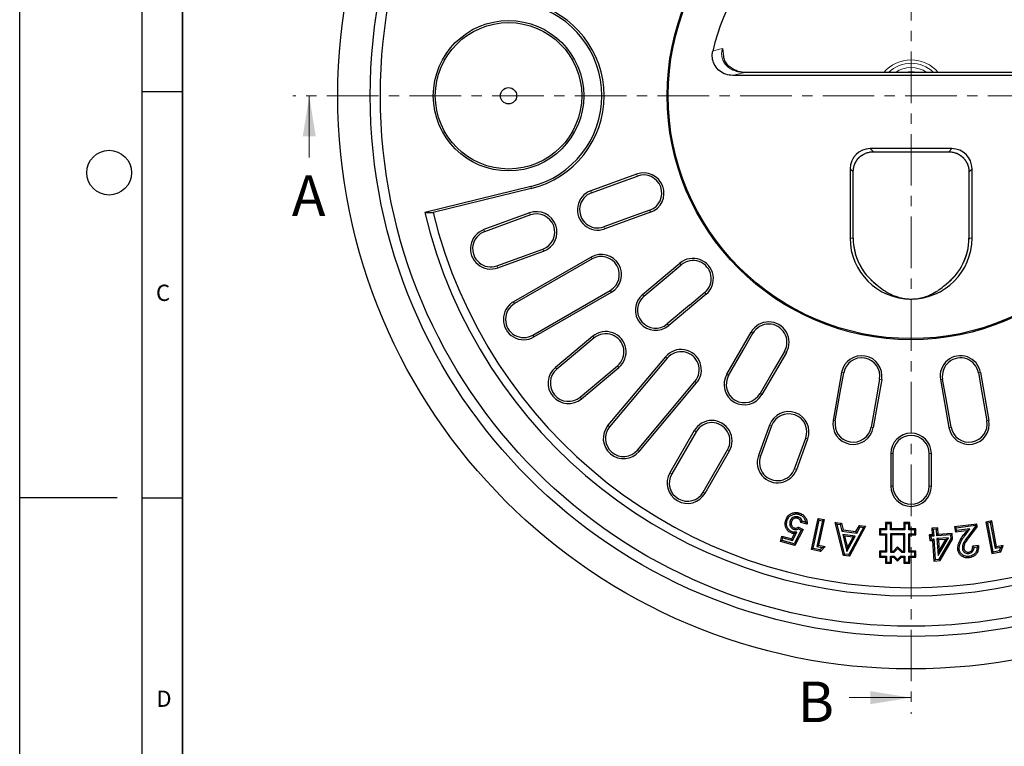
# Model space of a CAD drawing. Units: millimetres. Extents: x 0 to 420, y 0 to 297.
# Drawn here: x 0 to 121, y 118 to 207 of the extents above; entities that cross this region are included whole.
import ezdxf

# ---------------------------------------------------------------- set-up
doc = ezdxf.new("R2010")
doc.units = ezdxf.units.MM
doc.linetypes.add('CENTER', pattern=[10.16, 6.35, -1.27, 1.27, -1.27])
doc.layers.add('LINIEN-DICK', color=7, linetype='Continuous', lineweight=35)
doc.layers.add('LINIEN-DÜNN', color=7, linetype='Continuous')
doc.layers.add('VORLAGE_TEXT', color=7, linetype='Continuous')
doc.styles.add('SLDTEXTSTYLE0', font='TXT', dxfattribs={"width": 0.605})

msp = doc.modelspace()

# ---------------------------------------------------------------- linework, layer by layer
at = {"color": 7, "linetype": 'CENTER', "lineweight": 18}
for p, q in [((109.6089, 274.5336), (109.6089, 121.9328)), ((186.3711, 197.9575), (33.6056, 197.9575))]:
    msp.add_line(p, q, dxfattribs=at)
at = {"color": 7, "linetype": 'Continuous', "lineweight": 25}
for p, q in [((86.408, 203.7722), (86.5513, 202.8004)), ((131.5335, 200.4575), (87.6842, 200.4575)), ((129.9299, 200.8416), (89.2879, 200.8416)), ((114.6184, 191.4575), (104.5994, 191.4575)), ((104.974, 191.0733), (114.2437, 191.0733)), ((102.1089, 188.967), (102.1089, 180.4575)), ((117.1089, 180.4575), (117.1089, 188.967)), ((75.8646, 188.336), (70.2264, 186.2839)), ((73.6676, 187.2584), (75.9539, 188.0905)), ((102.493, 180.4575), (102.493, 188.5924)), ((116.7247, 188.5924), (116.7247, 180.4575)), ((62.8344, 186.8036), (49.8036, 183.6194)), ((62.898, 186.5433), (50.8381, 183.5964)), ((70.3181, 186.0321), (73.6695, 187.2519)), ((49.8036, 183.6194), (50.8381, 183.5964)), ((62.7089, 183.5477), (57.0707, 181.4956)), ((62.8005, 183.2959), (57.1624, 181.2438)), ((75.1963, 183.057), (71.8449, 181.8372)), ((77.5747, 183.6376), (71.9365, 181.5854)), ((77.4853, 183.8831), (75.1989, 183.0509)), ((58.6892, 177.0489), (64.3273, 179.1011)), ((58.7808, 176.7972), (64.419, 178.8493)), ((70.2538, 178.1226), (60.7275, 172.6226)), ((70.3877, 177.8905), (60.8615, 172.3905)), ((76.5941, 173.5183), (81.1903, 177.375)), ((79.4944, 175.6109), (81.3583, 177.1749)), ((76.7663, 173.3131), (79.4984, 175.6055)), ((105.2757, 174.8031), (105.4408, 174.6784)), ((113.7769, 174.6784), (113.9396, 174.8023)), ((63.0935, 168.5245), (72.6198, 174.0245)), ((63.2275, 168.2924), (72.7538, 173.7924)), ((84.4043, 173.5448), (79.808, 169.6881)), ((84.2364, 173.7449), (82.3725, 172.181)), ((82.3679, 172.1858), (79.6358, 169.8934)), ((70.4657, 168.376), (65.8695, 164.5193)), ((86.9438, 163.7005), (89.9438, 168.8966)), ((88.9535, 166.6588), (90.1701, 168.766)), ((70.638, 168.1708), (66.0417, 164.314)), ((87.1759, 163.5665), (88.9591, 166.6551)), ((94.2739, 166.3966), (91.2739, 161.2005)), ((94.0477, 166.5272), (92.8311, 164.4201)), ((68.9112, 160.8943), (73.5074, 164.7511)), ((79.4111, 165.8585), (72.3404, 157.432)), ((79.6164, 165.6863), (72.5457, 157.2598)), ((69.0834, 160.6891), (73.6797, 164.5458)), ((92.8251, 164.4231), (91.0419, 161.3344)), ((101.0692, 163.9233), (100.0273, 158.0145)), ((100.9039, 161.4818), (101.3264, 163.878)), ((117.8913, 163.878), (118.3138, 161.4818)), ((118.1486, 163.9233), (119.1905, 158.0145)), ((75.9654, 154.3903), (83.0361, 162.8168)), ((76.1707, 154.2181), (83.2413, 162.6446)), ((105.9932, 163.0551), (104.9513, 157.1463)), ((105.7359, 163.1005), (105.3134, 160.7043)), ((113.2245, 163.0551), (114.2664, 157.1463)), ((113.9043, 160.7043), (113.4818, 163.1005)), ((100.2912, 157.968), (100.9105, 161.4803)), ((118.3073, 161.4803), (118.9266, 157.968)), ((105.3068, 160.7051), (104.6874, 157.1928)), ((114.5303, 157.1928), (113.911, 160.7051)), ((92.2108, 157.4661), (90.8427, 153.7073)), ((82.9438, 156.7722), (79.9438, 151.5761)), ((83.1759, 156.6383), (80.1759, 151.4421)), ((92.4625, 157.3744), (91.0945, 153.6157)), ((95.2893, 152.0888), (96.6574, 155.8476)), ((95.5411, 151.9972), (96.9092, 155.756)), ((84.0419, 149.2101), (87.0419, 154.4062)), ((84.2739, 149.0761), (87.2739, 154.2722)), ((107.1089, 153.9575), (107.1089, 149.9575)), ((107.3768, 153.9575), (107.3768, 149.9575)), ((111.8409, 149.9575), (111.8409, 153.9575)), ((112.1089, 149.9575), (112.1089, 153.9575)), ((94.7208, 145.5841), (94.891, 145.5379)), ((95.6698, 146.1669), (95.6255, 145.996)), ((96.8245, 145.2883), (96.0719, 145.4914)), ((96.6404, 145.5206), (96.2171, 145.6348)), ((97.3766, 142.1419), (98.1844, 145.9782)), ((97.5855, 142.2781), (98.3206, 145.7693)), ((98.7005, 145.6893), (98.0369, 142.5386)), ((98.1844, 145.9782), (98.9094, 145.8255)), ((98.3206, 145.7693), (98.1844, 145.9782)), ((98.9094, 145.8255), (98.2458, 142.6749)), ((98.3206, 145.7693), (98.7005, 145.6893)), ((98.7005, 145.6893), (98.9094, 145.8255)), ((101.288, 141.425), (100.2866, 145.4857)), ((100.5193, 145.2786), (100.2866, 145.4857)), ((100.2866, 145.4857), (101.0526, 145.3889)), ((100.9099, 145.2292), (101.0526, 145.3889)), ((101.0526, 145.3889), (101.255, 144.5536)), ((106.5911, 145.3252), (106.4589, 145.4575)), ((107.2089, 145.4575), (106.4589, 145.4575)), ((106.4589, 145.4575), (106.4589, 144.7075)), ((106.5911, 145.3252), (106.5911, 144.5752)), ((107.0766, 145.3252), (106.5911, 145.3252)), ((107.0766, 145.3252), (107.2089, 145.4575)), ((107.0766, 144.5752), (107.0766, 145.3252)), ((107.2089, 144.7075), (107.2089, 145.4575)), ((108.8411, 145.3252), (108.7089, 145.4575)), ((109.4589, 145.4575), (108.7089, 145.4575)), ((108.7089, 145.4575), (108.7089, 144.7075)), ((108.8411, 145.3252), (108.8411, 144.5752)), ((109.3266, 145.3252), (108.8411, 145.3252)), ((109.3266, 145.3252), (109.4589, 145.4575)), ((109.3266, 144.5752), (109.3266, 145.3252)), ((109.4589, 144.7075), (109.4589, 145.4575)), ((114.9684, 144.9832), (117.677, 145.325)), ((117.5243, 145.128), (117.677, 145.325)), ((117.7223, 144.9688), (117.677, 145.325)), ((119.5374, 145.6619), (118.8053, 145.5268)), ((119.0108, 145.3854), (118.8053, 145.5268)), ((118.8053, 145.5268), (119.524, 141.6527)), ((119.3961, 145.4566), (119.0108, 145.3854)), ((119.0108, 145.3854), (119.6652, 141.8581)), ((119.3961, 145.4566), (119.5374, 145.6619)), ((119.9862, 142.2748), (119.3961, 145.4566)), ((120.1274, 142.4803), (119.5374, 145.6619)), ((94.95, 143.4611), (95.2885, 144.1058)), ((95.0405, 143.254), (95.5809, 144.2834)), ((95.2133, 144.6292), (95.2594, 144.7994)), ((96.089, 144.5494), (95.2154, 142.8637)), ((95.5809, 144.2834), (95.2885, 144.1058)), ((96.3261, 144.6239), (95.3066, 142.6565)), ((95.7782, 144.912), (96.3261, 144.6239)), ((95.7813, 144.7111), (96.089, 144.5494)), ((96.089, 144.5494), (96.3261, 144.6239)), ((101.4302, 141.5848), (100.5193, 145.2786)), ((100.5193, 145.2786), (100.9099, 145.2292)), ((100.9099, 145.2292), (101.1122, 144.3939)), ((101.1122, 144.3939), (101.255, 144.5536)), ((101.1122, 144.3939), (102.931, 144.1636)), ((101.255, 144.5536), (102.8342, 144.3536)), ((103.7397, 144.8722), (101.9372, 141.5207)), ((104.0167, 145.0149), (102.0351, 141.3306)), ((102.8342, 144.3536), (103.2507, 145.1118)), ((102.931, 144.1636), (102.8342, 144.3536)), ((102.931, 144.1636), (103.3475, 144.9218)), ((103.2507, 145.1118), (104.0167, 145.0149)), ((103.3475, 144.9218), (103.2507, 145.1118)), ((103.3475, 144.9218), (103.7397, 144.8722)), ((103.7397, 144.8722), (104.0167, 145.0149)), ((105.8411, 144.5752), (105.7089, 144.7075)), ((105.7089, 144.7075), (105.7089, 143.9575)), ((106.4589, 144.7075), (105.7089, 144.7075)), ((105.8411, 144.0897), (105.7089, 143.9575)), ((105.8411, 144.5752), (105.8411, 144.0897)), ((106.5911, 144.5752), (105.8411, 144.5752)), ((105.8411, 144.0897), (106.5911, 144.0897)), ((106.5911, 144.5752), (106.4589, 144.7075)), ((106.5911, 144.0897), (106.4589, 143.9575)), ((106.5911, 144.0897), (106.5911, 141.8252)), ((107.0766, 144.5752), (107.2089, 144.7075)), ((108.8411, 144.5752), (107.0766, 144.5752)), ((107.2089, 143.9575), (107.0766, 144.0897)), ((107.0766, 144.0897), (107.0766, 141.8252)), ((108.8411, 144.0897), (107.0766, 144.0897)), ((108.7089, 144.7075), (107.2089, 144.7075)), ((108.8411, 144.5752), (108.7089, 144.7075)), ((108.7089, 143.9575), (108.8411, 144.0897)), ((108.8411, 141.8252), (108.8411, 144.0897)), ((109.3266, 144.5752), (109.4589, 144.7075)), ((110.0766, 144.5752), (109.3266, 144.5752)), ((109.3266, 144.0897), (110.0766, 144.0897)), ((109.3266, 141.8252), (109.3266, 144.0897)), ((109.3266, 144.0897), (109.4589, 143.9575)), ((110.2089, 144.7075), (109.4589, 144.7075)), ((110.0766, 144.5752), (110.2089, 144.7075)), ((110.0766, 144.0897), (110.0766, 144.5752)), ((110.0766, 144.0897), (110.2089, 143.9575)), ((110.2089, 143.9575), (110.2089, 144.7075)), ((112.8793, 144.8279), (112.1448, 144.7778)), ((112.3326, 144.6139), (112.1448, 144.7778)), ((112.1448, 144.7778), (112.1996, 143.9677)), ((112.7153, 144.6399), (112.3326, 144.6139)), ((112.3326, 144.6139), (112.3874, 143.8041)), ((112.7153, 144.6399), (112.8793, 144.8279)), ((112.7702, 143.8299), (112.7153, 144.6399)), ((112.9342, 144.0177), (112.8793, 144.8279)), ((114.657, 144.1346), (112.9342, 144.0177)), ((114.4932, 143.9468), (114.657, 144.1346)), ((114.7047, 143.4398), (114.657, 144.1346)), ((114.9684, 144.9832), (115.055, 144.2947)), ((114.9684, 144.9832), (115.1653, 144.8303)), ((115.2079, 144.4917), (115.055, 144.2947)), ((116.4479, 144.4704), (115.055, 144.2947)), ((115.1653, 144.8303), (117.5243, 145.128)), ((115.2079, 144.4917), (115.1653, 144.8303)), ((116.8328, 144.6966), (115.2079, 144.4917)), ((116.4479, 144.4704), (116.0679, 143.9528)), ((116.2099, 143.8483), (116.8328, 144.6966)), ((116.4479, 144.4704), (116.8328, 144.6966)), ((117.5383, 145.0181), (116.5278, 143.689)), ((117.7223, 144.9688), (116.6681, 143.5823)), ((117.5243, 145.128), (117.5383, 145.0181)), ((117.7223, 144.9688), (117.5383, 145.0181)), ((93.544, 143.132), (93.7219, 143.7925)), ((93.7601, 143.2563), (93.544, 143.132)), ((95.3066, 142.6565), (93.544, 143.132)), ((93.7219, 143.7925), (94.95, 143.4611)), ((93.8463, 143.5763), (93.7219, 143.7925)), ((93.7601, 143.2563), (93.8463, 143.5763)), ((95.2154, 142.8637), (93.7601, 143.2563)), ((93.8463, 143.5763), (95.0405, 143.254)), ((95.0405, 143.254), (94.95, 143.4611)), ((101.2079, 144.0065), (101.4407, 143.7994)), ((102.7474, 143.8122), (101.2079, 144.0065)), ((101.2079, 144.0065), (101.7238, 141.9205)), ((102.4697, 143.6695), (101.4407, 143.7994)), ((101.4407, 143.7994), (101.7856, 142.4052)), ((101.7238, 141.9205), (102.7474, 143.8122)), ((101.7856, 142.4052), (102.4697, 143.6695)), ((102.7474, 143.8122), (102.4697, 143.6695)), ((105.7089, 143.9575), (106.4589, 143.9575)), ((106.4589, 143.9575), (106.4589, 141.9575)), ((107.2089, 143.9575), (107.2089, 141.9575)), ((108.7089, 143.9575), (107.2089, 143.9575)), ((108.7089, 141.9575), (108.7089, 143.9575)), ((109.4589, 141.9575), (109.4589, 143.9575)), ((109.4589, 143.9575), (110.2089, 143.9575)), ((112.1996, 143.9677), (111.8482, 143.943)), ((112.0362, 143.7794), (111.8482, 143.943)), ((111.8482, 143.943), (111.8959, 143.2482)), ((112.0597, 143.4364), (111.8959, 143.2482)), ((111.8959, 143.2482), (112.2473, 143.2728)), ((112.3874, 143.8041), (112.0362, 143.7794)), ((112.0362, 143.7794), (112.0597, 143.4364)), ((112.0597, 143.4364), (112.4112, 143.4611)), ((112.3874, 143.8041), (112.1996, 143.9677)), ((112.4112, 143.4611), (112.2473, 143.2728)), ((112.2473, 143.2728), (112.4206, 140.7311)), ((112.4112, 143.4611), (112.5846, 140.919)), ((112.7702, 143.8299), (112.9342, 144.0177)), ((114.4932, 143.9468), (112.7702, 143.8299)), ((114.2041, 143.5826), (112.7939, 143.4869)), ((112.9819, 143.3229), (112.7939, 143.4869)), ((112.7939, 143.4869), (112.9357, 141.4176)), ((112.9357, 141.4176), (114.2041, 143.5826)), ((113.8835, 143.3841), (112.9819, 143.3229)), ((112.9819, 143.3229), (113.0725, 142)), ((113.0662, 140.9516), (114.5251, 143.4813)), ((113.0725, 142), (113.8835, 143.3841)), ((113.1719, 140.782), (114.7047, 143.4398)), ((113.8835, 143.3841), (114.2041, 143.5826)), ((114.5251, 143.4813), (114.4932, 143.9468)), ((114.5251, 143.4813), (114.7047, 143.4398)), ((95.2154, 142.8637), (95.3066, 142.6565)), ((97.5855, 142.2781), (97.3766, 142.1419)), ((98.4693, 141.912), (97.3766, 142.1419)), ((98.4092, 142.1049), (97.5855, 142.2781)), ((98.0369, 142.5386), (98.2458, 142.6749)), ((98.0369, 142.5386), (98.6903, 142.4012)), ((98.2458, 142.6749), (99.0354, 142.5088)), ((98.6903, 142.4012), (98.4092, 142.1049)), ((98.4092, 142.1049), (98.4693, 141.912)), ((99.0354, 142.5088), (98.4693, 141.912)), ((98.6903, 142.4012), (99.0354, 142.5088)), ((101.7238, 141.9205), (101.7856, 142.4052)), ((105.8411, 141.8252), (105.7089, 141.9575)), ((105.7089, 141.9575), (105.7089, 141.2075)), ((106.4589, 141.9575), (105.7089, 141.9575)), ((105.8411, 141.8252), (105.8411, 141.3397)), ((106.5911, 141.8252), (105.8411, 141.8252)), ((106.5911, 141.8252), (106.4589, 141.9575)), ((107.2089, 141.9575), (107.0766, 141.8252)), ((107.0766, 141.8252), (107.5156, 141.8252)), ((107.2089, 141.9575), (107.4594, 141.9575)), ((107.4594, 141.9575), (107.9589, 142.4744)), ((107.4594, 141.9575), (107.5156, 141.8252)), ((107.5156, 141.8252), (107.9621, 142.2874)), ((107.9589, 142.4744), (107.9621, 142.2874)), ((107.9589, 142.4744), (108.4939, 141.9575)), ((107.9621, 142.2874), (108.4404, 141.8252)), ((108.4939, 141.9575), (108.4404, 141.8252)), ((108.4404, 141.8252), (108.8411, 141.8252)), ((108.4939, 141.9575), (108.7089, 141.9575)), ((108.7089, 141.9575), (108.8411, 141.8252)), ((109.3266, 141.8252), (109.4589, 141.9575)), ((110.0766, 141.8252), (109.3266, 141.8252)), ((110.2089, 141.9575), (109.4589, 141.9575)), ((110.0766, 141.8252), (110.2089, 141.9575)), ((110.0766, 141.3397), (110.0766, 141.8252)), ((110.2089, 141.2075), (110.2089, 141.9575)), ((113.0725, 142), (112.9357, 141.4176)), ((117.9052, 142.6617), (117.1793, 142.5695)), ((117.3594, 142.4146), (117.736, 142.4624)), ((119.6652, 141.8581), (119.524, 141.6527)), ((119.524, 141.6527), (120.6275, 141.857)), ((119.6652, 141.8581), (120.4984, 142.0124)), ((119.9862, 142.2748), (120.1274, 142.4803)), ((120.6468, 142.3973), (119.9862, 142.2748)), ((120.9248, 142.6282), (120.1274, 142.4803)), ((120.4984, 142.0124), (120.6468, 142.3973)), ((120.4984, 142.0124), (120.6275, 141.857)), ((120.6275, 141.857), (120.9248, 142.6282)), ((120.6468, 142.3973), (120.9248, 142.6282)), ((101.4302, 141.5848), (101.288, 141.425)), ((102.0351, 141.3306), (101.288, 141.425)), ((101.9372, 141.5207), (101.4302, 141.5848)), ((101.9372, 141.5207), (102.0351, 141.3306)), ((105.8411, 141.3397), (105.7089, 141.2075)), ((105.7089, 141.2075), (106.4589, 141.2075)), ((105.8411, 141.3397), (106.5911, 141.3397)), ((106.5911, 141.3397), (106.4589, 141.2075)), ((106.4589, 141.2075), (106.4589, 140.4575)), ((106.5911, 140.5897), (106.4589, 140.4575)), ((106.4589, 140.4575), (107.2089, 140.4575)), ((106.5911, 141.3397), (106.5911, 140.5897)), ((106.5911, 140.5897), (107.0766, 140.5897)), ((107.0766, 140.5897), (107.0766, 141.3397)), ((107.0766, 141.3397), (107.2089, 141.2075)), ((107.0766, 141.3397), (107.5123, 141.3397)), ((107.0766, 140.5897), (107.2089, 140.4575)), ((107.2089, 140.4575), (107.2089, 141.2075)), ((107.2089, 141.2075), (107.4589, 141.2075)), ((107.5123, 141.3397), (107.4589, 141.2075)), ((107.4589, 141.2075), (107.9589, 140.7244)), ((107.5123, 141.3397), (107.9557, 140.9114)), ((107.9557, 140.9114), (108.3695, 141.3397)), ((107.9557, 140.9114), (107.9589, 140.7244)), ((107.9589, 140.7244), (108.4256, 141.2075)), ((108.3695, 141.3397), (108.4256, 141.2075)), ((108.3695, 141.3397), (108.8411, 141.3397)), ((108.4256, 141.2075), (108.7089, 141.2075)), ((108.8411, 141.3397), (108.7089, 141.2075)), ((108.7089, 141.2075), (108.7089, 140.4575)), ((108.8411, 140.5897), (108.7089, 140.4575)), ((108.7089, 140.4575), (109.4589, 140.4575)), ((108.8411, 141.3397), (108.8411, 140.5897)), ((108.8411, 140.5897), (109.3266, 140.5897)), ((109.3266, 141.3397), (109.4589, 141.2075)), ((109.3266, 141.3397), (110.0766, 141.3397)), ((109.3266, 140.5897), (109.3266, 141.3397)), ((109.3266, 140.5897), (109.4589, 140.4575)), ((109.4589, 141.2075), (110.2089, 141.2075)), ((109.4589, 140.4575), (109.4589, 141.2075)), ((110.0766, 141.3397), (110.2089, 141.2075)), ((112.5846, 140.919), (112.4206, 140.7311)), ((112.4206, 140.7311), (113.1719, 140.782)), ((112.5846, 140.919), (113.0662, 140.9516)), ((113.0662, 140.9516), (113.1719, 140.782))]:
    msp.add_line(p, q, dxfattribs=at)
at = {"color": 8, "linetype": 'Continuous', "lineweight": 18}
for p, q in [((89.2879, 200.8416), (89.2879, 200.8321)), ((129.9299, 200.8321), (89.2879, 200.8321)), ((104.5994, 191.4575), (104.974, 191.0829)), ((114.2437, 191.0829), (114.6184, 191.4575)), ((104.974, 191.0829), (114.2437, 191.0829)), ((104.974, 191.0829), (104.974, 191.0733)), ((114.2437, 191.0829), (114.2437, 191.0733)), ((102.4835, 188.5924), (102.1089, 188.967)), ((117.1089, 188.967), (116.7342, 188.5924)), ((75.8646, 188.336), (75.9539, 188.0905)), ((102.4835, 180.4575), (102.4835, 188.5924)), ((102.4835, 188.5924), (102.493, 188.5924)), ((116.7342, 188.5924), (116.7247, 188.5924)), ((116.7342, 188.5924), (116.7342, 180.4575)), ((62.898, 186.5433), (62.8344, 186.8036)), ((70.2264, 186.2839), (70.3181, 186.0321)), ((62.8005, 183.2959), (62.7089, 183.5477)), ((77.4853, 183.8831), (77.5747, 183.6376)), ((71.9365, 181.5854), (71.8449, 181.8372)), ((57.1624, 181.2438), (57.0707, 181.4956)), ((102.4835, 180.4575), (102.1089, 180.4575)), ((102.4835, 180.4575), (102.493, 180.4575)), ((116.7342, 180.4575), (116.7247, 180.4575)), ((116.7342, 180.4575), (117.1089, 180.4575)), ((64.3273, 179.1011), (64.419, 178.8493)), ((70.3877, 177.8905), (70.2538, 178.1226)), ((58.6892, 177.0489), (58.7808, 176.7972)), ((81.1903, 177.375), (81.3583, 177.1749)), ((72.6198, 174.0245), (72.7538, 173.7924)), ((76.5941, 173.5183), (76.7663, 173.3131)), ((84.2364, 173.7449), (84.4043, 173.5448)), ((60.8615, 172.3905), (60.7275, 172.6226)), ((79.808, 169.6881), (79.6358, 169.8934)), ((63.0935, 168.5245), (63.2275, 168.2924)), ((70.638, 168.1708), (70.4657, 168.376)), ((89.9438, 168.8966), (90.1701, 168.766)), ((94.0477, 166.5272), (94.2739, 166.3966)), ((73.5074, 164.7511), (73.6797, 164.5458)), ((79.6164, 165.6863), (79.4111, 165.8585)), ((66.0417, 164.314), (65.8695, 164.5193)), ((86.9438, 163.7005), (87.1759, 163.5665)), ((101.0692, 163.9233), (101.3264, 163.878)), ((117.8913, 163.878), (118.1486, 163.9233)), ((83.0361, 162.8168), (83.2413, 162.6446)), ((105.7359, 163.1005), (105.9932, 163.0551)), ((113.4818, 163.1005), (113.2245, 163.0551)), ((91.2739, 161.2005), (91.0419, 161.3344)), ((68.9112, 160.8943), (69.0834, 160.6891)), ((72.5457, 157.2598), (72.3404, 157.432)), ((92.4625, 157.3744), (92.2108, 157.4661)), ((100.0273, 158.0145), (100.2912, 157.968)), ((119.1905, 158.0145), (118.9266, 157.968)), ((83.1759, 156.6383), (82.9438, 156.7722)), ((104.9513, 157.1463), (104.6874, 157.1928)), ((114.2664, 157.1463), (114.5303, 157.1928)), ((96.6574, 155.8476), (96.9092, 155.756)), ((75.9654, 154.3903), (76.1707, 154.2181)), ((87.0419, 154.4062), (87.2739, 154.2722)), ((107.3768, 153.9575), (107.1089, 153.9575)), ((111.8409, 153.9575), (112.1089, 153.9575)), ((91.0945, 153.6157), (90.8427, 153.7073)), ((80.1759, 151.4421), (79.9438, 151.5761)), ((95.2893, 152.0888), (95.5411, 151.9972)), ((84.0419, 149.2101), (84.2739, 149.0761)), ((107.3768, 149.9575), (107.1089, 149.9575)), ((111.8409, 149.9575), (112.1089, 149.9575)), ((116.2099, 143.8483), (116.0679, 143.9528))]:
    msp.add_line(p, q, dxfattribs=at)
at = {"color": 7, "linetype": 'Continuous', "lineweight": 18}
for p, q in [((35.6056, 190.3575), (35.6056, 197.9575)), ((102.0089, 123.9328), (109.6089, 123.9328))]:
    msp.add_line(p, q, dxfattribs=at)
at = {"color": 7, "linetype": 'Continuous', "lineweight": 25, "flags": 128}
for points in [[(73.6676, 187.2584), (73.6678, 187.2575), (73.668, 187.2567), (73.6683, 187.2559), (73.6685, 187.2551), (73.6688, 187.2543), (73.669, 187.2535), (73.6692, 187.2527), (73.6695, 187.2519)], [(75.1963, 183.057), (75.1966, 183.0563), (75.1969, 183.0555), (75.1973, 183.0547), (75.1976, 183.054), (75.1979, 183.0532), (75.1983, 183.0524), (75.1986, 183.0516), (75.1989, 183.0509)], [(79.4944, 175.6109), (79.4949, 175.6103), (79.4954, 175.6096), (79.4959, 175.6089), (79.4964, 175.6082), (79.4969, 175.6076), (79.4974, 175.6069), (79.4979, 175.6062), (79.4984, 175.6055)], [(82.3679, 172.1858), (82.3684, 172.1852), (82.369, 172.1846), (82.3696, 172.184), (82.3702, 172.1834), (82.3708, 172.1828), (82.3713, 172.1822), (82.3719, 172.1816), (82.3725, 172.181)], [(88.9535, 166.6588), (88.9542, 166.6584), (88.9549, 166.6579), (88.9556, 166.6575), (88.9563, 166.657), (88.957, 166.6565), (88.9577, 166.6561), (88.9584, 166.6556), (88.9591, 166.6551)], [(92.8251, 164.4231), (92.8259, 164.4227), (92.8266, 164.4223), (92.8274, 164.422), (92.8281, 164.4216), (92.8289, 164.4212), (92.8296, 164.4208), (92.8304, 164.4205), (92.8311, 164.4201)], [(100.9039, 161.4818), (100.9048, 161.4816), (100.9056, 161.4814), (100.9064, 161.4812), (100.9072, 161.4811), (100.908, 161.4809), (100.9088, 161.4807), (100.9097, 161.4805), (100.9105, 161.4803)], [(118.3073, 161.4803), (118.3081, 161.4805), (118.3089, 161.4807), (118.3097, 161.4809), (118.3105, 161.4811), (118.3114, 161.4812), (118.3122, 161.4814), (118.313, 161.4816), (118.3138, 161.4818)], [(105.3068, 160.7051), (105.3076, 160.705), (105.3084, 160.7049), (105.3093, 160.7048), (105.3101, 160.7047), (105.3109, 160.7046), (105.3118, 160.7045), (105.3126, 160.7044), (105.3134, 160.7043)], [(113.9043, 160.7043), (113.9052, 160.7044), (113.906, 160.7045), (113.9068, 160.7046), (113.9077, 160.7047), (113.9085, 160.7048), (113.9093, 160.7049), (113.9102, 160.705), (113.911, 160.7051)], [(95.7751, 146.4862), (95.7956, 146.5629), (95.8207, 146.6566)], [(94.3518, 145.6536), (94.2879, 145.6711), (94.1817, 145.7)], [(95.0821, 144.3052), (95.0629, 144.2345), (95.0358, 144.135)], [(115.3603, 142.137), (115.4251, 142.1458), (115.4801, 142.1533), (115.5351, 142.1608)], [(116.0909, 142.2888), (116.0033, 142.2781), (115.9157, 142.2674)], [(116.7161, 141.6614), (116.7052, 141.7489), (116.6944, 141.8365)], [(116.7349, 141.1337), (116.7241, 141.2212), (116.7134, 141.3087)]]:
    msp.add_lwpolyline(points, dxfattribs=at)
at = {"color": 8, "linetype": 'Continuous', "lineweight": 18, "flags": 128}
msp.add_lwpolyline([(116.6681, 143.5823), (116.5979, 143.6357), (116.5278, 143.689)], dxfattribs=at)
at = {"color": 7, "linetype": 'Continuous', "lineweight": 25}
for centre, radius in [((109.6089, 197.9575), 70.5), ((109.6089, 197.9575), 66.5), ((109.6089, 197.9575), 65.25), ((109.6089, 197.9575), 30), ((109.6089, 197.9575), 29.8688), ((60.1089, 197.9575), 9.25), ((60.1089, 197.9575), 9.0044), ((60.1089, 197.9575), 1)]:
    msp.add_circle(centre, radius, dxfattribs=at)
for centre, radius, start, end in [((109.6089, 197.9575), 25, 12.707546, 167.292454), ((60.1089, 197.9575), 11.4821, 283.731589, 76.268411), ((60.1089, 197.9575), 11.75, 283.731589, 76.268411), ((76.7196, 185.9868), 2.5, 290, 110), ((76.7196, 185.9868), 2.2387, 290, 110), ((71.0815, 183.9347), 2.5, 110, 290), ((71.0815, 183.9347), 2.2321, 110, 290), ((109.6089, 197.9575), 61.5, 193.481957, 346.518043), ((109.6089, 197.9575), 60.5, 193.731589, 346.268411), ((63.5639, 181.1985), 2.5, 290, 110), ((63.5639, 181.1985), 2.2321, 290, 110), ((57.9258, 179.1464), 2.5, 110, 290), ((57.9258, 179.1464), 2.2321, 110, 290), ((109.6089, 180.4575), 7.5, 180, 270), ((109.6089, 180.4575), 7.1159, 180, 232.544638), ((109.6089, 180.4575), 7.5, 270, 0), ((109.6089, 180.4575), 7.1159, 307.434206, 0), ((71.5038, 175.9575), 2.5, 300, 120), ((71.5038, 175.9575), 2.2321, 300, 120), ((82.7973, 175.4599), 2.5, 310, 130), ((82.7973, 175.4599), 2.2387, 310, 130), ((78.2011, 171.6032), 2.5, 130, 310), ((78.2011, 171.6032), 2.2321, 130, 310), ((61.9775, 170.4575), 2.5, 120, 300), ((61.9775, 170.4575), 2.2321, 120, 300), ((92.1089, 167.6466), 2.5, 330, 150), ((92.1089, 167.6466), 2.2387, 330, 150), ((72.0727, 166.4609), 2.5, 310, 130), ((72.0727, 166.4609), 2.2321, 310, 130), ((81.3262, 164.2515), 2.5, 320, 140), ((81.3262, 164.2515), 2.2321, 320, 140), ((103.5312, 163.4892), 2.5, 350, 170), ((115.6866, 163.4892), 2.5, 10, 190), ((103.5312, 163.4892), 2.2387, 350, 170), ((115.6866, 163.4892), 2.2387, 10, 190), ((67.4764, 162.6042), 2.5, 130, 310), ((67.4764, 162.6042), 2.2321, 130, 310), ((89.1089, 162.4505), 2.5, 150, 330), ((89.1089, 162.4505), 2.2321, 150, 330), ((94.56, 156.611), 2.5, 340, 160), ((94.56, 156.611), 2.2321, 340, 160), ((74.2556, 155.8251), 2.5, 140, 320), ((85.1089, 155.5222), 2.5, 330, 150), ((85.1089, 155.5222), 2.2321, 330, 150), ((102.4893, 157.5804), 2.5, 170, 350), ((102.4893, 157.5804), 2.2321, 170, 350), ((116.7284, 157.5804), 2.5, 190, 10), ((116.7284, 157.5804), 2.2321, 190, 10), ((74.2556, 155.8251), 2.2321, 140, 320), ((109.6089, 153.9575), 2.5, 0, 180), ((109.6089, 153.9575), 2.2321, 0, 180), ((93.1919, 152.8522), 2.5, 160, 340), ((93.1919, 152.8522), 2.2321, 160, 340), ((82.1089, 150.3261), 2.5, 150, 330), ((82.1089, 150.3261), 2.2321, 150, 330), ((109.6089, 149.9575), 2.5, 180, 0), ((109.6089, 149.9575), 2.2321, 180, 0)]:
    msp.add_arc(centre, radius, start, end, dxfattribs=at)
at = {"color": 8, "linetype": 'Continuous', "lineweight": 18}
for centre, radius, start, end in [((109.6089, 197.9575), 4.4079, 40.867384, 139.132616), ((109.6089, 197.9575), 3.9936, 46.235747, 133.764253), ((109.6089, 197.9575), 3.4731, 56.142185, 123.857815), ((109.6089, 197.9575), 2.9743, 75.855151, 104.144849), ((109.6089, 180.4575), 7.1254, 180, 234.199784), ((109.6089, 180.4575), 7.1254, 305.800216, 0)]:
    msp.add_arc(centre, radius, start, end, dxfattribs=at)
at = {"color": 7, "linetype": 'Continuous', "lineweight": 25}
for centre, major_axis in [((104.6184, 188.9479), (1.7812, -1.7812)), ((114.5993, 188.9479), (-1.7812, -1.7812))]:
    msp.add_ellipse(centre, major_axis=major_axis, ratio=0.99243251, start_param=2.35999259, end_param=3.92319272, dxfattribs=at)
at = {"color": 8, "linetype": 'Continuous', "lineweight": 18}
for centre, major_axis, start_param, end_param in [((105.0121, 188.5542), (1.8081, -1.8081), 2.35999259, 3.92319272), ((114.2056, 188.5542), (1.8081, 1.8081), 5.50158524, 7.06478537)]:
    msp.add_ellipse(centre, major_axis=major_axis, ratio=0.97769116, start_param=start_param, end_param=end_param, dxfattribs=at)
at = {"color": 7, "linetype": 'Continuous', "lineweight": 25}
for points, knots in [([(87.6842, 200.4575), (87.3927, 200.4854), (86.8094, 200.5411), (86.0386, 200.9833), (85.4697, 201.631), (85.1652, 202.4183), (85.1409, 203.0495), (85.2073, 203.3862), (85.2212, 203.4569)], [0, 0, 0, 0, 0.19593143, 0.3920777, 0.58290503, 0.76824059, 0.95138236, 1, 1, 1, 1]), ([(89.2879, 200.8163), (88.9687, 200.846), (88.4697, 200.8924), (87.8283, 201.1502), (87.3464, 201.4504), (86.9318, 201.8719), (86.6417, 202.3371), (86.584, 202.6711), (86.5613, 202.8026)], [0, 0, 0, 0, 0.26294589, 0.41105736, 0.56534084, 0.72551769, 0.89189131, 1, 1, 1, 1]), ([(102.493, 188.5924), (102.4943, 188.652), (102.4991, 188.871), (102.5644, 189.2462), (102.7321, 189.6955), (102.9832, 190.1036), (103.3077, 190.4555), (103.6943, 190.7391), (104.1292, 190.9421), (104.563, 191.0553), (104.8484, 191.0678), (104.974, 191.0733)], [0, 0, 0, 0, 0.045904603, 0.168722663, 0.291157415, 0.413327167, 0.53544085, 0.657716443, 0.780293711, 0.903305409, 1, 1, 1, 1]), ([(114.2437, 191.0733), (114.3033, 191.072), (114.5224, 191.0673), (114.8976, 191.002), (115.3469, 190.8343), (115.7549, 190.5832), (116.1069, 190.2587), (116.3905, 189.872), (116.5935, 189.4371), (116.7066, 189.0034), (116.7192, 188.718), (116.7247, 188.5924)], [0, 0, 0, 0, 0.0459046, 0.16872266, 0.29115741, 0.41332717, 0.53544085, 0.65771644, 0.78029371, 0.90330541, 1, 1, 1, 1]), ([(105.4408, 174.6784), (105.6966, 174.4637), (106.2081, 174.0344), (107.0439, 173.5626), (107.7823, 173.2634), (108.3867, 173.0935), (108.8837, 173.0001), (109.3133, 172.9606), (109.5503, 172.9581), (109.6089, 172.9575)], [0, 0, 0, 0, 0.25238203, 0.50459788, 0.69594329, 0.7930221, 0.88956058, 0.97269354, 1, 1, 1, 1]), ([(109.6089, 172.9575), (109.7869, 172.9633), (110.219, 172.9773), (110.9058, 173.1046), (111.6143, 173.3214), (112.356, 173.6622), (113.0936, 174.1), (113.5491, 174.4856), (113.7769, 174.6784)], [0, 0, 0, 0, 0.08278058, 0.20098699, 0.3744862, 0.54881761, 0.77436662, 1, 1, 1, 1]), ([(94.1817, 145.7), (94.2448, 145.868), (94.3677, 146.1952), (94.7571, 146.5252), (95.1938, 146.707), (95.5614, 146.7182), (95.7651, 146.6698), (95.8207, 146.6566)], [0, 0, 0, 0, 0.25205635, 0.49084949, 0.70170336, 0.91848517, 1, 1, 1, 1]), ([(94.3518, 145.6536), (94.4012, 145.7897), (94.5008, 146.0643), (94.8211, 146.3528), (95.1965, 146.5231), (95.5278, 146.5439), (95.7171, 146.4997), (95.7751, 146.4862)], [0, 0, 0, 0, 0.23416624, 0.47274376, 0.68158151, 0.90246289, 1, 1, 1, 1]), ([(95.8207, 146.6566), (95.9824, 146.5978), (96.2792, 146.4899), (96.605, 146.1561), (96.7939, 145.7696), (96.8289, 145.4657), (96.825, 145.3073), (96.8245, 145.2883)], [0, 0, 0, 0, 0.27751858, 0.5093702, 0.74109873, 0.968965, 1, 1, 1, 1]), ([(95.0358, 144.135), (94.8807, 144.1928), (94.5797, 144.305), (94.2814, 144.6623), (94.1278, 145.0589), (94.1161, 145.413), (94.164, 145.6229), (94.1817, 145.7)], [0, 0, 0, 0, 0.24605211, 0.4775447, 0.67536608, 0.88070735, 1, 1, 1, 1]), ([(95.0821, 144.3052), (94.9605, 144.3486), (94.7145, 144.4363), (94.4578, 144.7199), (94.313, 145.0526), (94.2897, 145.3726), (94.3335, 145.571), (94.3518, 145.6536)], [0, 0, 0, 0, 0.22334735, 0.4516899, 0.64477097, 0.85196814, 1, 1, 1, 1]), ([(94.7208, 145.5841), (94.7007, 145.4688), (94.6655, 145.2669), (94.7581, 144.985), (94.9105, 144.7786), (95.0802, 144.67), (95.1847, 144.6379), (95.2133, 144.6292)], [0, 0, 0, 0, 0.28978341, 0.50714533, 0.72497093, 0.92496325, 1, 1, 1, 1]), ([(95.6698, 146.1669), (95.5848, 146.1817), (95.4166, 146.211), (95.1662, 146.142), (94.9499, 146.0022), (94.7947, 145.8059), (94.7438, 145.6531), (94.7208, 145.5841)], [0, 0, 0, 0, 0.20700359, 0.40939528, 0.61129976, 0.82441723, 1, 1, 1, 1]), ([(94.891, 145.5379), (94.8743, 145.4448), (94.8457, 145.2852), (94.9192, 145.0644), (95.0363, 144.9068), (95.1644, 144.8281), (95.2405, 144.8051), (95.2594, 144.7994)], [0, 0, 0, 0, 0.30397552, 0.52165035, 0.73997102, 0.9352055, 1, 1, 1, 1]), ([(95.6255, 145.996), (95.5523, 146.0083), (95.4049, 146.0331), (95.1978, 145.9595), (95.0318, 145.8317), (94.9355, 145.6816), (94.903, 145.5767), (94.891, 145.5379)], [0, 0, 0, 0, 0.227938486, 0.458761621, 0.65847895, 0.873455981, 1, 1, 1, 1]), ([(96.0719, 145.4914), (96.0476, 145.5763), (96.0047, 145.7269), (95.8508, 145.8955), (95.7174, 145.968), (95.6392, 145.9919), (95.6255, 145.996)], [0, 0, 0, 0, 0.36872404, 0.65394878, 0.93945183, 1, 1, 1, 1]), ([(96.2171, 145.6348), (96.1882, 145.7073), (96.1266, 145.8614), (95.947, 146.0489), (95.7768, 146.1343), (95.6814, 146.1634), (95.6698, 146.1669)], [0, 0, 0, 0, 0.292829053, 0.623212466, 0.954066094, 1, 1, 1, 1]), ([(95.7751, 146.4862), (95.9364, 146.4257), (96.215, 146.3211), (96.4951, 145.9977), (96.6092, 145.7265), (96.6341, 145.5626), (96.6404, 145.5206)], [0, 0, 0, 0, 0.36950525, 0.63847497, 0.90747624, 1, 1, 1, 1]), ([(96.2171, 145.6348), (96.1959, 145.6132), (96.1487, 145.565), (96.0991, 145.5175), (96.0719, 145.4914)], [0, 0, 0, 0, 0.45002176, 1, 1, 1, 1]), ([(96.6404, 145.5206), (96.666, 145.4905), (96.7326, 145.4119), (96.7894, 145.3355), (96.8245, 145.2883)], [0, 0, 0, 0, 0.382951952, 1, 1, 1, 1]), ([(95.2885, 144.1058), (95.2667, 144.1058), (95.2231, 144.1056), (95.1382, 144.1125), (95.0763, 144.1261), (95.0358, 144.135)], [0, 0, 0, 0, 0.25652012, 0.51322, 1, 1, 1, 1]), ([(95.5809, 144.2834), (95.5422, 144.2834), (95.4539, 144.2835), (95.287, 144.2783), (95.1599, 144.295), (95.0821, 144.3052)], [0, 0, 0, 0, 0.23233882, 0.530241, 1, 1, 1, 1]), ([(95.2133, 144.6292), (95.2956, 144.6166), (95.4613, 144.5912), (95.654, 144.6488), (95.7551, 144.6983), (95.7813, 144.7111)], [0, 0, 0, 0, 0.42239538, 0.84998924, 1, 1, 1, 1]), ([(95.2594, 144.7994), (95.3273, 144.7902), (95.4738, 144.7703), (95.6497, 144.8371), (95.7477, 144.8942), (95.7782, 144.912)], [0, 0, 0, 0, 0.37317139, 0.80456564, 1, 1, 1, 1]), ([(95.7813, 144.7111), (95.7812, 144.7306), (95.7811, 144.7736), (95.78, 144.8406), (95.7788, 144.8882), (95.7782, 144.912)], [0, 0, 0, 0, 0.29201963, 0.64600924, 1, 1, 1, 1]), ([(115.3603, 142.137), (115.3646, 142.346), (115.3744, 142.8296), (115.6967, 143.4329), (115.9609, 143.803), (116.0679, 143.9528)], [0, 0, 0, 0, 0.311855, 0.72141731, 1, 1, 1, 1]), ([(115.5351, 142.1608), (115.5439, 142.3711), (115.5639, 142.8536), (115.8904, 143.402), (116.1282, 143.7341), (116.2099, 143.8483)], [0, 0, 0, 0, 0.33643353, 0.77187564, 1, 1, 1, 1]), ([(116.5278, 143.689), (116.378, 143.4881), (116.1314, 143.1572), (115.9154, 142.6612), (115.9156, 142.3824), (115.9157, 142.2674)], [0, 0, 0, 0, 0.47558061, 0.78346281, 1, 1, 1, 1]), ([(116.6681, 143.5823), (116.531, 143.3978), (116.322, 143.1162), (116.1062, 142.6755), (116.0962, 142.4211), (116.0909, 142.2888)], [0, 0, 0, 0, 0.47760144, 0.72848952, 1, 1, 1, 1]), ([(116.7349, 141.1337), (116.5481, 141.1282), (116.2347, 141.119), (115.8347, 141.3172), (115.5649, 141.5944), (115.4061, 141.8826), (115.3713, 142.076), (115.3603, 142.137)], [0, 0, 0, 0, 0.29233407, 0.49033532, 0.68826664, 0.90177727, 1, 1, 1, 1]), ([(116.7134, 141.3087), (116.5568, 141.303), (116.2936, 141.2933), (115.9535, 141.4528), (115.7232, 141.6831), (115.5784, 141.9295), (115.5464, 142.1007), (115.5351, 142.1608)], [0, 0, 0, 0, 0.28694068, 0.48211605, 0.67731226, 0.8868567, 1, 1, 1, 1]), ([(115.9157, 142.2674), (115.9379, 142.1713), (115.9774, 142.0001), (116.1462, 141.8074), (116.3443, 141.6885), (116.5448, 141.6469), (116.6687, 141.6574), (116.7161, 141.6614)], [0, 0, 0, 0, 0.26048798, 0.4638997, 0.66690798, 0.87269666, 1, 1, 1, 1]), ([(116.0909, 142.2888), (116.1094, 142.2102), (116.1411, 142.0755), (116.2777, 141.9319), (116.4277, 141.8494), (116.5739, 141.8254), (116.662, 141.8335), (116.6944, 141.8365)], [0, 0, 0, 0, 0.28221477, 0.48364827, 0.68464524, 0.88445539, 1, 1, 1, 1]), ([(116.6944, 141.8365), (116.7686, 141.8539), (116.9078, 141.8865), (117.0568, 142.0308), (117.1502, 142.2008), (117.1893, 142.3854), (117.1825, 142.5114), (117.1793, 142.5695)], [0, 0, 0, 0, 0.23007991, 0.43126688, 0.6134047, 0.82161423, 1, 1, 1, 1]), ([(117.736, 142.4624), (117.7198, 142.2998), (117.6915, 142.0167), (117.4734, 141.6684), (117.1935, 141.4395), (116.922, 141.341), (116.7599, 141.3159), (116.7134, 141.3087)], [0, 0, 0, 0, 0.28572922, 0.497463514, 0.70914383, 0.916467965, 1, 1, 1, 1]), ([(116.7161, 141.6614), (116.8067, 141.682), (116.9839, 141.7224), (117.1829, 141.9005), (117.3119, 142.1205), (117.3529, 142.2991), (117.3586, 142.4003), (117.3594, 142.4146)], [0, 0, 0, 0, 0.25538991, 0.49931978, 0.71731084, 0.96008312, 1, 1, 1, 1]), ([(117.9052, 142.6617), (117.9047, 142.4348), (117.9039, 142.0624), (117.6536, 141.6024), (117.3347, 141.3138), (117.006, 141.177), (116.8028, 141.1445), (116.7349, 141.1337)], [0, 0, 0, 0, 0.311935238, 0.511916218, 0.712201554, 0.903800791, 1, 1, 1, 1]), ([(117.3594, 142.4146), (117.3349, 142.4371), (117.2778, 142.4891), (117.215, 142.5403), (117.1793, 142.5695)], [0, 0, 0, 0, 0.43113672, 1, 1, 1, 1]), ([(117.9052, 142.6617), (117.8779, 142.6286), (117.8233, 142.5623), (117.7651, 142.4957), (117.736, 142.4624)], [0, 0, 0, 0, 0.49999162, 1, 1, 1, 1])]:
    msp.add_open_spline(points, degree=3, knots=knots, dxfattribs=at)
at = {"color": 8, "linetype": 'Continuous', "lineweight": 18}
for points, knots in [([(85.2212, 203.4569), (85.3886, 203.5117), (85.7157, 203.6187), (86.1809, 203.7219), (86.408, 203.7722)], [0, 0, 0, 0, 0.5117876, 1, 1, 1, 1]), ([(89.2879, 200.8321), (89.0642, 200.8354), (88.6265, 200.8419), (87.9925, 200.9913), (87.4207, 201.2486), (86.9387, 201.6176), (86.5731, 202.0846), (86.3529, 202.624), (86.2815, 203.2068), (86.3656, 203.5827), (86.408, 203.7722)], [0, 0, 0, 0, 0.14254397, 0.27895337, 0.40781626, 0.53155187, 0.650141, 0.7660484, 0.88205021, 1, 1, 1, 1]), ([(89.2879, 200.8321), (88.9297, 200.7641), (88.2898, 200.6426), (87.8694, 200.5141), (87.6842, 200.4575)], [0, 0, 0, 0, 0.55958929, 1, 1, 1, 1])]:
    msp.add_open_spline(points, degree=3, knots=knots, dxfattribs=at)
at = {"color": 7, "linetype": 'Continuous', "lineweight": 18}
for points in [[(35.6056, 197.9575), (34.8056, 192.9575), (36.4056, 192.9575)], [(109.6089, 123.9328), (104.6089, 124.7328), (104.6089, 123.1328)]]:
    msp.add_solid(points, dxfattribs=at)
at = {"layer": 'LINIEN-DICK'}
msp.add_line((20, 287), (20, 10), dxfattribs=at)
at = {"layer": 'LINIEN-DÜNN'}
for p, q in [((0, 0), (0, 297)), ((15, 292), (15, 5)), ((15, 198.5), (20, 198.5)), ((12, 148.5), (0, 148.5)), ((15, 148.5), (20, 148.5))]:
    msp.add_line(p, q, dxfattribs=at)
msp.add_circle((11, 188.5), 2.75, dxfattribs=at)

# ---------------------------------------------------------------- texts
at = {"color": 7, "linetype": 'Continuous', "char_height": 5, "attachment_point": 1, "style": 'SLDTEXTSTYLE0'}
for s, insert in [('A', (33.4568, 188.1589)), ('B', (95.6551, 125.9176))]:
    msp.add_mtext(s, dxfattribs=dict(at, insert=insert))
at = {"layer": 'VORLAGE_TEXT', "char_height": 2, "attachment_point": 2, "style": 'SLDTEXTSTYLE0'}
for s, insert in [('C', (17.6275, 174.7262)), ('D', (17.7359, 124.8018))]:
    msp.add_mtext(s, dxfattribs=dict(at, insert=insert))

doc.saveas('drawing.dxf')
